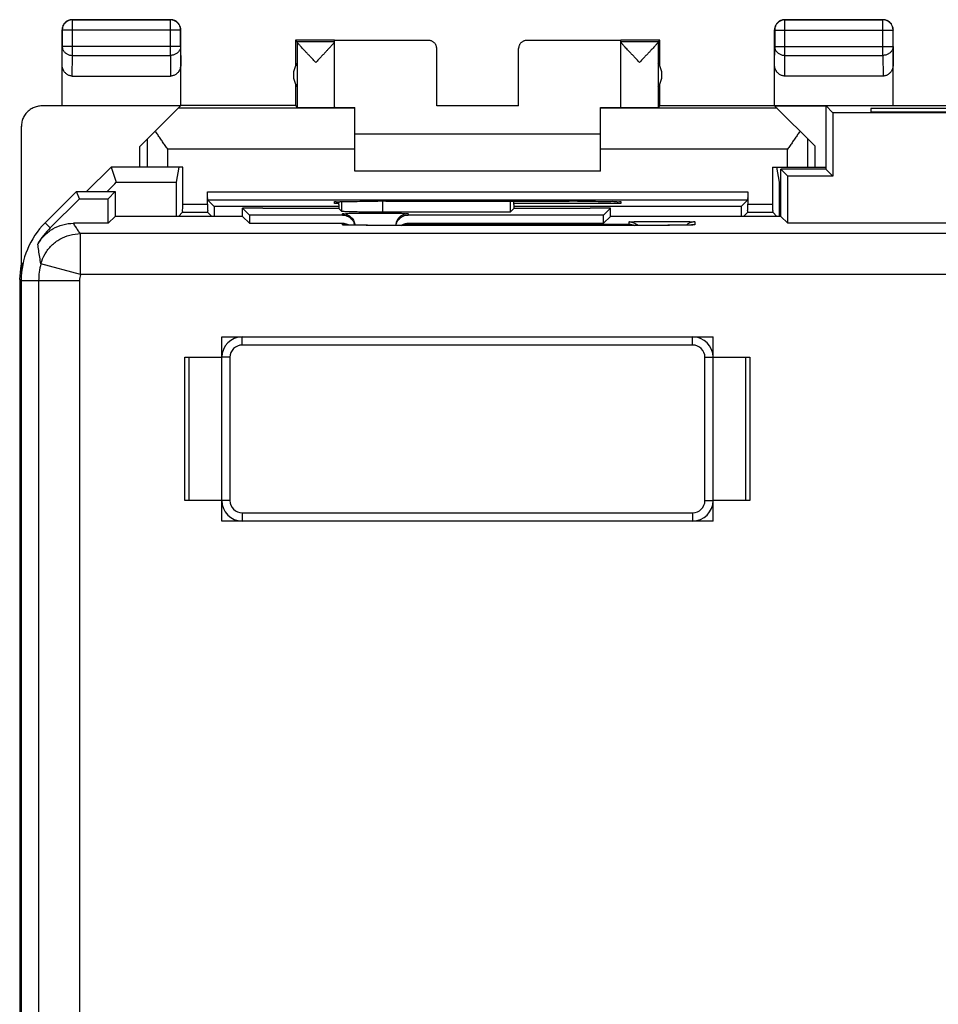
# Model space of a CAD drawing. Extents: x -16.5 to 28.4, y -19.1 to 29.9.
# Drawn here: x -16.5 to 5.9, y 5.8 to 29.9 of the extents above; entities that cross this region are included whole.
import ezdxf

# ---------------------------------------------------------------- set-up
doc = ezdxf.new("R2010")
doc.units = 0
doc.header["$LTSCALE"] = 16.335
doc.layers.get('0').update_dxf_attribs({"linetype": 'CONTINUOUS'})

msp = doc.modelspace()

# ---------------------------------------------------------------- linework, layer by layer
at = {"color": 9, "linetype": 'CONTINUOUS'}
for p, q in [((-15.217, 29.86), (-15.213, 29.856)), ((-15.213, 28.988), (-15.213, 29.856)), ((-12.817, 29.86), (-12.822, 29.856)), ((-12.822, 28.988), (-12.822, 29.856)), ((2.183, 29.86), (2.187, 29.856)), ((2.187, 28.988), (2.187, 29.856)), ((4.583, 29.86), (4.578, 29.856)), ((4.578, 28.988), (4.578, 29.856)), ((-15.467, 29.61), (-15.463, 29.606)), ((-12.572, 29.606), (-15.463, 29.606)), ((-12.567, 29.61), (-12.572, 29.606)), ((1.933, 29.61), (1.937, 29.606)), ((1.937, 29.606), (4.828, 29.606)), ((4.833, 29.61), (4.828, 29.606)), ((-15.467, 28.771), (-15.463, 29.205)), ((-12.572, 29.205), (-15.463, 29.205)), ((-12.572, 29.205), (-12.567, 28.771)), ((1.933, 28.771), (1.937, 29.205)), ((1.937, 29.205), (4.828, 29.205)), ((4.828, 29.205), (4.833, 28.771)), ((-15.218, 28.483), (-15.213, 28.988)), ((-15.213, 28.988), (-12.822, 28.988)), ((-12.822, 28.988), (-12.817, 28.483)), ((2.182, 28.483), (2.187, 28.988)), ((2.187, 28.988), (4.578, 28.988)), ((4.578, 28.988), (4.583, 28.483)), ((-13.384, 26.26), (-13.384, 26.944)), ((2.749, 26.26), (2.749, 26.944)), ((-12.884, 26.26), (-12.884, 26.696)), ((-8.317, 26.696), (-12.884, 26.696)), ((2.249, 26.696), (-2.317, 26.696)), ((2.249, 26.26), (2.249, 26.696)), ((-11.913, 25.655), (1.279, 25.655)), ((-12.521, 25.355), (-11.913, 25.355)), ((-8.632, 25.174), (-8.632, 25.419)), ((-7.632, 25.157), (-7.632, 25.422)), ((1.279, 25.355), (1.887, 25.355)), ((-8.617, 25.086), (-8.617, 25.119)), ((-7.017, 25.119), (-7.017, 25.086)), ((-15.758, 24.773), (-15.882, 24.896)), ((-8.617, 24.849), (-8.617, 24.886)), ((-7.817, 24.835), (-7.817, 24.835)), ((-7.017, 24.886), (-7.017, 24.866)), ((-7.017, 24.866), (-1.617, 24.866)), ((-1.617, 24.866), (-1.617, 24.919)), ((-0.817, 24.835), (-0.817, 24.835)), ((-0.017, 24.919), (-0.017, 24.849)), ((-15.019, 23.632), (-15.019, 24.632)), ((26.884, 24.632), (-15.019, 24.632)), ((-15.019, 23.632), (-15.984, 23.896)), ((26.885, 23.632), (-15.019, 23.632)), ((-15.04, 23.482), (-16.467, 23.482)), ((-16.039, 23.482), (-16.039, 0.715)), ((-15.04, 23.482), (-15.04, 0.801)), ((-11.067, 21.91), (-11.067, 22.11)), ((-0.067, 21.91), (-11.067, 21.91)), ((-0.067, 21.91), (-0.067, 22.11)), ((-11.367, 21.61), (-11.567, 21.61)), ((-11.367, 21.61), (-11.367, 18.11)), ((0.233, 18.11), (0.233, 21.61)), ((0.233, 21.61), (0.433, 21.61)), ((-11.367, 18.11), (-11.567, 18.11)), ((0.233, 18.11), (0.433, 18.11)), ((-11.067, 17.81), (-11.067, 17.61)), ((-11.067, 17.81), (-0.067, 17.81)), ((-0.067, 17.81), (-0.067, 17.61))]:
    msp.add_line(p, q, dxfattribs=at)
at = {"color": 7, "linetype": 'CONTINUOUS'}
for p, q in [((-15.217, 29.86), (-12.817, 29.86)), ((-12.822, 29.856), (-15.213, 29.856)), ((2.183, 29.86), (4.583, 29.86)), ((4.578, 29.856), (2.187, 29.856)), ((-15.467, 27.76), (-15.467, 29.61)), ((-15.463, 29.606), (-15.463, 29.205)), ((-12.572, 29.205), (-12.572, 29.606)), ((-12.567, 27.76), (-12.567, 29.61)), ((1.933, 27.76), (1.933, 29.61)), ((1.937, 29.606), (1.937, 29.205)), ((4.828, 29.205), (4.828, 29.606)), ((4.833, 27.76), (4.833, 29.61)), ((-9.767, 29.36), (-9.767, 28.728)), ((-9.767, 29.36), (-9.724, 29.317)), ((-8.817, 29.36), (-9.767, 29.36)), ((-8.817, 27.716), (-8.817, 29.354)), ((-6.517, 29.354), (-8.817, 29.354)), ((-1.817, 29.354), (-4.117, 29.354)), ((-0.867, 29.36), (-1.817, 29.36)), ((-1.817, 27.716), (-1.817, 29.354)), ((-0.911, 29.317), (-0.867, 29.36)), ((-0.867, 28.728), (-0.867, 29.36)), ((-8.817, 29.317), (-9.724, 29.317)), ((-9.724, 29.314), (-9.724, 27.716)), ((-6.317, 27.755), (-6.317, 29.154)), ((-4.317, 27.755), (-4.317, 29.154)), ((-0.911, 29.317), (-1.817, 29.317)), ((-0.911, 29.314), (-0.911, 27.716)), ((-15.218, 28.483), (-12.817, 28.483)), ((4.583, 28.483), (2.182, 28.483)), ((-9.767, 28.292), (-9.767, 27.76)), ((-0.867, 27.76), (-0.867, 28.292)), ((-12.573, 27.754), (-15.959, 27.754)), ((-13.567, 26.76), (-12.573, 27.754)), ((-8.317, 27.696), (-12.631, 27.696)), ((-9.767, 27.76), (-12.567, 27.76)), ((-9.767, 27.76), (-9.724, 27.716)), ((-8.317, 26.16), (-8.317, 27.714)), ((-4.317, 27.755), (-6.317, 27.755)), ((-2.317, 26.16), (-2.317, 27.714)), ((1.997, 27.696), (-2.317, 27.696)), ((-0.867, 27.76), (-0.911, 27.716)), ((-0.867, 27.76), (12.733, 27.76)), ((2.915, 26.778), (1.944, 27.749)), ((3.183, 27.749), (1.944, 27.749)), ((3.183, 27.76), (3.183, 26.21)), ((3.183, 27.76), (3.357, 27.586)), ((4.283, 27.69), (4.283, 27.612)), ((7.583, 27.69), (4.283, 27.69)), ((3.357, 27.586), (3.357, 26.036)), ((8.508, 27.586), (3.357, 27.586)), ((4.283, 27.612), (7.583, 27.612)), ((-16.468, 27.26), (-16.468, 23.86)), ((-16.459, 23.869), (-16.459, 27.254)), ((-2.317, 27.06), (-8.317, 27.06)), ((-13.567, 26.26), (-13.567, 26.76)), ((2.915, 26.778), (2.915, 26.26)), ((-14.867, 25.66), (-14.267, 26.26)), ((-14.267, 26.26), (-14.143, 25.888)), ((-12.521, 26.26), (-14.267, 26.26)), ((-12.617, 26.26), (-12.679, 25.888)), ((-12.521, 25.355), (-12.521, 26.26)), ((1.887, 26.26), (1.887, 25.355)), ((1.887, 26.26), (3.183, 26.26)), ((1.983, 26.26), (2.045, 25.888)), ((-2.317, 26.16), (-8.317, 26.16)), ((2.083, 25.055), (2.083, 26.21)), ((2.083, 26.21), (2.257, 26.036)), ((3.183, 26.21), (2.083, 26.21)), ((2.257, 24.886), (2.257, 26.036)), ((3.357, 26.036), (2.257, 26.036)), ((3.183, 26.21), (3.357, 26.036)), ((-14.143, 25.888), (-12.679, 25.888)), ((2.045, 25.888), (2.083, 25.888)), ((-15.117, 25.66), (-15.882, 24.896)), ((-15.045, 25.486), (-15.117, 25.66)), ((-15.117, 25.66), (-14.167, 25.66)), ((-14.167, 25.66), (-14.342, 25.486)), ((-14.167, 25.66), (-14.167, 25.055)), ((-11.913, 25.355), (-11.913, 25.655)), ((1.279, 25.655), (1.279, 25.355)), ((-15.758, 24.773), (-15.045, 25.486)), ((-15.045, 25.486), (-14.342, 25.486)), ((-14.342, 24.886), (-14.342, 25.486)), ((-11.912, 25.455), (-11.755, 25.298)), ((-11.912, 25.455), (1.277, 25.455)), ((-8.705, 25.298), (-11.755, 25.298)), ((-8.817, 25.369), (-8.817, 25.414)), ((-8.705, 25.369), (-8.817, 25.369)), ((-8.705, 25.343), (-8.702, 25.418)), ((-8.705, 25.343), (-8.705, 25.248)), ((-7.817, 25.422), (-7.759, 25.422)), ((-4.52, 25.421), (-4.52, 25.157)), ((-4.43, 25.343), (-4.433, 25.421)), ((-1.817, 25.369), (-4.43, 25.369)), ((-4.43, 25.343), (-4.43, 25.248)), ((1.12, 25.298), (-4.43, 25.298)), ((-2.876, 25.422), (-2.817, 25.422)), ((-1.817, 25.414), (-1.817, 25.369)), ((1.277, 25.455), (1.12, 25.298)), ((-14.173, 25.055), (-14.342, 24.886)), ((-11.062, 25.055), (-14.173, 25.055)), ((-12.523, 25.155), (-12.623, 25.055)), ((-12.523, 25.155), (-11.912, 25.155)), ((-11.912, 25.155), (-11.812, 25.055)), ((-11.062, 25.055), (-11.059, 25.252)), ((-11.062, 25.055), (-10.893, 24.886)), ((-11.059, 25.252), (-10.893, 25.086)), ((-10.567, 25.252), (-11.059, 25.252)), ((-10.893, 25.086), (-10.893, 24.886)), ((-8.617, 25.086), (-10.893, 25.086)), ((-10.567, 25.252), (-10.567, 25.248)), ((-8.705, 25.248), (-10.567, 25.248)), ((-8.705, 25.248), (-8.632, 25.174)), ((-4.52, 25.157), (-7.632, 25.157)), ((-2.242, 25.086), (-7.017, 25.086)), ((-4.43, 25.248), (-4.52, 25.157)), ((-2.567, 25.248), (-4.43, 25.248)), ((-2.567, 25.252), (-2.567, 25.248)), ((-2.076, 25.252), (-2.567, 25.252)), ((-2.076, 25.252), (-2.242, 25.086)), ((-2.242, 24.886), (-2.242, 25.086)), ((-2.073, 25.055), (-2.242, 24.886)), ((-2.073, 25.055), (-2.076, 25.252)), ((2.088, 25.055), (-2.073, 25.055)), ((1.277, 25.155), (1.177, 25.055)), ((1.277, 25.155), (1.888, 25.155)), ((1.888, 25.155), (1.988, 25.055)), ((2.088, 25.055), (2.257, 24.886)), ((-14.342, 24.886), (-15.187, 24.886)), ((-10.893, 24.886), (-8.617, 24.886)), ((-0.817, 24.835), (-7.817, 24.835)), ((-7.017, 24.886), (-2.242, 24.886)), ((9.608, 24.886), (2.257, 24.886)), ((-16.501, 23.508), (-16.467, 23.851)), ((-16.458, 23.663), (-16.468, 23.86)), ((-16.421, 23.907), (-16.45, 23.877)), ((-16.45, 23.877), (-16.45, 23.741)), ((-16.501, 23.508), (-16.501, -12.787)), ((-16.501, 23.508), (-16.467, 23.508)), ((-16.467, 23.482), (-16.467, -12.761)), ((-11.567, 17.61), (-11.567, 22.11)), ((-11.567, 22.11), (0.433, 22.11)), ((0.433, 17.61), (0.433, 22.11)), ((-12.467, 18.11), (-12.467, 21.61)), ((-12.467, 21.61), (-11.567, 21.61)), ((-12.367, 21.61), (-12.367, 18.11)), ((0.433, 21.61), (1.333, 21.61)), ((1.233, 18.11), (1.233, 21.61)), ((1.333, 21.61), (1.333, 18.11)), ((-11.567, 18.11), (-12.467, 18.11)), ((1.333, 18.11), (0.433, 18.11)), ((0.433, 17.61), (-11.567, 17.61))]:
    msp.add_line(p, q, dxfattribs=at)
for centre, radius, start, end in [((-9.317, 28.51), 0.5, 144.3638, 215.6362), ((-1.317, 28.51), 0.5, 324.3638, 35.6362), ((-14.467, 23.482), 2, 135, 180), ((-14.467, 23.482), 1.825, 135, 150.6038), ((-11.067, 21.61), 0.5, 90, 180), ((-0.067, 21.61), 0.5, 0, 90), ((-11.067, 18.11), 0.5, 180, 270), ((-0.067, 18.11), 0.5, 270, 360)]:
    msp.add_arc(centre, radius, start, end, dxfattribs=at)
at = {"color": 9, "linetype": 'CONTINUOUS'}
for centre, radius, start, end in [((-14.467, 23.482), 1.572, 164.7376, 180), ((-14.467, 23.482), 0.572, 164.7376, 180), ((-11.067, 21.61), 0.3, 90, 180), ((-0.067, 21.61), 0.3, 0, 90), ((-11.067, 18.11), 0.3, 180, 270), ((-0.067, 18.11), 0.3, 270, 360)]:
    msp.add_arc(centre, radius, start, end, dxfattribs=at)
at = {"color": 7, "linetype": 'CONTINUOUS'}
for points, knots in [([(-15.213, 29.856), (-15.225, 29.856), (-15.249, 29.854), (-15.284, 29.847), (-15.317, 29.834), (-15.349, 29.817), (-15.377, 29.796), (-15.403, 29.77), (-15.424, 29.742), (-15.441, 29.71), (-15.454, 29.677), (-15.461, 29.642), (-15.463, 29.618), (-15.463, 29.606)], [0, 0, 0, 0, 0.090798, 0.181713, 0.272629, 0.36355, 0.45447, 0.545391, 0.636313, 0.727235, 0.818157, 0.909079, 1, 1, 1, 1]), ([(-15.276, 29.853), (-15.28, 29.852), (-15.296, 29.848), (-15.322, 29.838), (-15.35, 29.823), (-15.366, 29.812), (-15.372, 29.807)], [0, 0, 0, 0, 0.111119, 0.444449, 0.77778, 1, 1, 1, 1]), ([(-15.217, 29.86), (-15.229, 29.86), (-15.249, 29.859), (-15.269, 29.855), (-15.276, 29.853)], [0, 0, 0, 0, 0.600009, 1, 1, 1, 1]), ([(-12.572, 29.606), (-12.572, 29.618), (-12.574, 29.642), (-12.581, 29.677), (-12.594, 29.71), (-12.611, 29.742), (-12.632, 29.77), (-12.658, 29.796), (-12.686, 29.817), (-12.718, 29.834), (-12.751, 29.847), (-12.786, 29.854), (-12.81, 29.856), (-12.822, 29.856)], [0, 0, 0, 0, 0.090908, 0.181817, 0.272726, 0.363636, 0.454545, 0.545455, 0.636364, 0.727274, 0.818183, 0.909092, 1, 1, 1, 1]), ([(-12.663, 29.807), (-12.669, 29.812), (-12.685, 29.823), (-12.713, 29.838), (-12.747, 29.851), (-12.782, 29.859), (-12.806, 29.86), (-12.817, 29.86)], [0, 0, 0, 0, 0.142857, 0.357143, 0.571429, 0.785714, 1, 1, 1, 1]), ([(2.187, 29.856), (2.175, 29.856), (2.151, 29.854), (2.116, 29.847), (2.083, 29.834), (2.051, 29.817), (2.023, 29.796), (1.997, 29.77), (1.976, 29.742), (1.959, 29.71), (1.946, 29.677), (1.939, 29.642), (1.937, 29.618), (1.937, 29.606)], [0, 0, 0, 0, 0.090908, 0.181817, 0.272726, 0.363636, 0.454545, 0.545455, 0.636364, 0.727274, 0.818183, 0.909092, 1, 1, 1, 1]), ([(2.124, 29.853), (2.12, 29.852), (2.104, 29.848), (2.078, 29.838), (2.05, 29.823), (2.034, 29.812), (2.028, 29.807)], [0, 0, 0, 0, 0.111119, 0.444449, 0.77778, 1, 1, 1, 1]), ([(2.183, 29.86), (2.171, 29.86), (2.151, 29.859), (2.131, 29.855), (2.124, 29.853)], [0, 0, 0, 0, 0.600009, 1, 1, 1, 1]), ([(4.828, 29.606), (4.828, 29.618), (4.826, 29.642), (4.819, 29.677), (4.806, 29.71), (4.789, 29.742), (4.768, 29.77), (4.742, 29.796), (4.714, 29.817), (4.682, 29.834), (4.649, 29.847), (4.614, 29.854), (4.59, 29.856), (4.578, 29.856)], [0, 0, 0, 0, 0.090921, 0.181843, 0.272765, 0.363687, 0.454609, 0.54553, 0.63645, 0.727371, 0.818287, 0.909202, 1, 1, 1, 1]), ([(4.737, 29.807), (4.731, 29.812), (4.715, 29.823), (4.687, 29.838), (4.653, 29.851), (4.618, 29.859), (4.594, 29.86), (4.583, 29.86)], [0, 0, 0, 0, 0.142857, 0.357143, 0.571429, 0.785714, 1, 1, 1, 1]), ([(-15.414, 29.765), (-15.419, 29.759), (-15.43, 29.742), (-15.446, 29.715), (-15.458, 29.681), (-15.466, 29.646), (-15.467, 29.622), (-15.467, 29.61)], [0, 0, 0, 0, 0.142857, 0.357143, 0.571429, 0.785714, 1, 1, 1, 1]), ([(-15.372, 29.807), (-15.375, 29.804), (-15.387, 29.794), (-15.401, 29.78), (-15.412, 29.768), (-15.414, 29.765)], [0, 0, 0, 0, 0.2, 0.8, 1, 1, 1, 1]), ([(-12.621, 29.765), (-12.623, 29.768), (-12.633, 29.78), (-12.648, 29.794), (-12.66, 29.804), (-12.663, 29.807)], [0, 0, 0, 0, 0.2, 0.8, 1, 1, 1, 1]), ([(-12.574, 29.669), (-12.575, 29.673), (-12.58, 29.688), (-12.589, 29.715), (-12.605, 29.742), (-12.616, 29.759), (-12.621, 29.765)], [0, 0, 0, 0, 0.111119, 0.444449, 0.77778, 1, 1, 1, 1]), ([(-12.567, 29.61), (-12.567, 29.622), (-12.569, 29.642), (-12.573, 29.662), (-12.574, 29.669)], [0, 0, 0, 0, 0.600009, 1, 1, 1, 1]), ([(1.986, 29.765), (1.981, 29.759), (1.97, 29.742), (1.954, 29.715), (1.942, 29.681), (1.934, 29.646), (1.933, 29.622), (1.933, 29.61)], [0, 0, 0, 0, 0.142857, 0.357143, 0.571429, 0.785714, 1, 1, 1, 1]), ([(2.028, 29.807), (2.025, 29.804), (2.013, 29.794), (1.999, 29.78), (1.988, 29.768), (1.986, 29.765)], [0, 0, 0, 0, 0.2, 0.8, 1, 1, 1, 1]), ([(4.779, 29.765), (4.777, 29.768), (4.767, 29.78), (4.752, 29.794), (4.74, 29.804), (4.737, 29.807)], [0, 0, 0, 0, 0.2, 0.8, 1, 1, 1, 1]), ([(4.826, 29.669), (4.825, 29.673), (4.82, 29.688), (4.811, 29.715), (4.795, 29.742), (4.784, 29.759), (4.779, 29.765)], [0, 0, 0, 0, 0.111119, 0.444449, 0.77778, 1, 1, 1, 1]), ([(4.833, 29.61), (4.833, 29.622), (4.831, 29.642), (4.827, 29.662), (4.826, 29.669)], [0, 0, 0, 0, 0.600009, 1, 1, 1, 1]), ([(-6.317, 29.154), (-6.317, 29.164), (-6.319, 29.183), (-6.325, 29.211), (-6.335, 29.238), (-6.349, 29.263), (-6.366, 29.286), (-6.386, 29.306), (-6.409, 29.323), (-6.434, 29.337), (-6.461, 29.347), (-6.489, 29.353), (-6.508, 29.354), (-6.517, 29.354)], [0, 0, 0, 0, 0.090892, 0.181876, 0.272678, 0.363718, 0.454475, 0.545536, 0.636293, 0.727331, 0.818131, 0.909112, 1, 1, 1, 1]), ([(-4.117, 29.354), (-4.127, 29.354), (-4.146, 29.353), (-4.174, 29.347), (-4.201, 29.337), (-4.226, 29.323), (-4.249, 29.306), (-4.269, 29.286), (-4.286, 29.263), (-4.3, 29.238), (-4.31, 29.211), (-4.316, 29.183), (-4.317, 29.164), (-4.317, 29.154)], [0, 0, 0, 0, 0.090888, 0.181869, 0.272669, 0.363707, 0.454464, 0.545525, 0.636282, 0.727322, 0.818124, 0.909108, 1, 1, 1, 1]), ([(-9.27, 28.817), (-9.292, 28.839), (-9.334, 28.883), (-9.396, 28.949), (-9.455, 29.011), (-9.509, 29.068), (-9.557, 29.119), (-9.598, 29.164), (-9.633, 29.202), (-9.661, 29.233), (-9.684, 29.259), (-9.701, 29.279), (-9.713, 29.295), (-9.72, 29.306), (-9.723, 29.312), (-9.724, 29.314)], [0, 0, 0, 0, 0.137692, 0.273204, 0.401955, 0.519537, 0.623399, 0.713044, 0.789038, 0.851856, 0.902278, 0.941292, 0.970117, 0.989479, 1, 1, 1, 1]), ([(-8.862, 29.254), (-8.867, 29.248), (-8.881, 29.232), (-8.907, 29.203), (-8.942, 29.165), (-8.983, 29.12), (-9.031, 29.069), (-9.085, 29.012), (-9.144, 28.949), (-9.207, 28.884), (-9.249, 28.839), (-9.27, 28.817)], [0, 0, 0, 0, 0.039115, 0.109616, 0.195065, 0.296026, 0.413153, 0.545827, 0.691115, 0.844196, 1, 1, 1, 1]), ([(-8.817, 29.314), (-8.817, 29.312), (-8.821, 29.306), (-8.828, 29.295), (-8.84, 29.28), (-8.852, 29.266), (-8.859, 29.257), (-8.862, 29.254)], [0, 0, 0, 0, 0.090539, 0.260509, 0.515623, 0.862083, 1, 1, 1, 1]), ([(-1.364, 28.817), (-1.386, 28.839), (-1.428, 28.884), (-1.491, 28.949), (-1.55, 29.012), (-1.604, 29.069), (-1.652, 29.12), (-1.693, 29.165), (-1.728, 29.203), (-1.756, 29.234), (-1.778, 29.26), (-1.795, 29.28), (-1.807, 29.295), (-1.814, 29.306), (-1.817, 29.312), (-1.817, 29.314)], [0, 0, 0, 0, 0.138345, 0.274339, 0.403431, 0.521285, 0.62531, 0.714983, 0.790887, 0.853515, 0.903679, 0.942397, 0.970901, 0.989887, 1, 1, 1, 1]), ([(-1.364, 28.817), (-1.386, 28.839), (-1.428, 28.884), (-1.491, 28.949), (-1.55, 29.012), (-1.604, 29.069), (-1.652, 29.12), (-1.693, 29.165), (-1.728, 29.203), (-1.756, 29.234), (-1.778, 29.26), (-1.795, 29.28), (-1.807, 29.295), (-1.814, 29.306), (-1.817, 29.312), (-1.817, 29.314)], [0, 0, 0, 0, 0.138345, 0.274339, 0.403431, 0.521285, 0.62531, 0.714983, 0.790887, 0.853515, 0.903679, 0.942397, 0.970901, 0.989887, 1, 1, 1, 1]), ([(-0.911, 29.314), (-0.912, 29.312), (-0.915, 29.306), (-0.922, 29.295), (-0.934, 29.279), (-0.951, 29.259), (-0.974, 29.233), (-1.002, 29.202), (-1.037, 29.164), (-1.078, 29.119), (-1.126, 29.068), (-1.18, 29.011), (-1.239, 28.949), (-1.301, 28.884), (-1.343, 28.839), (-1.364, 28.817)], [0, 0, 0, 0, 0.010527, 0.029899, 0.058733, 0.09775, 0.148166, 0.210976, 0.286964, 0.376613, 0.480486, 0.598062, 0.726771, 0.862261, 1, 1, 1, 1]), ([(-15.218, 28.483), (-15.229, 28.483), (-15.251, 28.485), (-15.284, 28.492), (-15.315, 28.505), (-15.346, 28.522), (-15.374, 28.545), (-15.401, 28.573), (-15.424, 28.606), (-15.442, 28.643), (-15.457, 28.683), (-15.465, 28.726), (-15.467, 28.756), (-15.467, 28.771)], [0, 0, 0, 0, 0.077665, 0.156349, 0.236597, 0.319573, 0.405718, 0.495812, 0.589942, 0.688072, 0.789833, 0.894091, 1, 1, 1, 1]), ([(-12.567, 28.771), (-12.567, 28.756), (-12.569, 28.726), (-12.578, 28.683), (-12.592, 28.643), (-12.611, 28.606), (-12.634, 28.573), (-12.66, 28.545), (-12.689, 28.522), (-12.719, 28.505), (-12.751, 28.492), (-12.784, 28.485), (-12.806, 28.483), (-12.817, 28.483)], [0, 0, 0, 0, 0.105909, 0.210167, 0.311928, 0.410058, 0.504188, 0.594282, 0.680427, 0.763403, 0.843651, 0.922335, 1, 1, 1, 1]), ([(2.182, 28.483), (2.171, 28.483), (2.149, 28.485), (2.116, 28.492), (2.085, 28.505), (2.054, 28.522), (2.026, 28.545), (1.999, 28.573), (1.976, 28.606), (1.958, 28.643), (1.943, 28.683), (1.935, 28.726), (1.933, 28.756), (1.933, 28.771)], [0, 0, 0, 0, 0.077665, 0.156349, 0.236597, 0.319573, 0.405718, 0.495812, 0.589942, 0.688072, 0.789833, 0.894091, 1, 1, 1, 1]), ([(4.833, 28.771), (4.833, 28.756), (4.831, 28.726), (4.822, 28.683), (4.808, 28.643), (4.789, 28.606), (4.766, 28.573), (4.74, 28.545), (4.711, 28.522), (4.681, 28.505), (4.649, 28.492), (4.616, 28.485), (4.594, 28.483), (4.583, 28.483)], [0, 0, 0, 0, 0.105909, 0.210167, 0.311928, 0.410058, 0.504188, 0.594282, 0.680427, 0.763403, 0.843651, 0.922335, 1, 1, 1, 1]), ([(-15.959, 27.754), (-15.978, 27.754), (-16.015, 27.752), (-16.071, 27.743), (-16.125, 27.727), (-16.176, 27.706), (-16.226, 27.679), (-16.272, 27.646), (-16.313, 27.609), (-16.351, 27.567), (-16.383, 27.521), (-16.411, 27.472), (-16.432, 27.42), (-16.448, 27.366), (-16.457, 27.311), (-16.459, 27.273), (-16.459, 27.254)], [0, 0, 0, 0, 0.071197, 0.142786, 0.214249, 0.285422, 0.357012, 0.428701, 0.50002, 0.571335, 0.643018, 0.714611, 0.785787, 0.857233, 0.928809, 1, 1, 1, 1]), ([(-9.724, 27.716), (-9.723, 27.715), (-9.717, 27.717), (-9.707, 27.715), (-9.689, 27.716), (-9.664, 27.715), (-9.634, 27.715), (-9.598, 27.715), (-9.556, 27.714), (-9.51, 27.714), (-9.461, 27.714), (-9.408, 27.714), (-9.353, 27.714), (-9.297, 27.714), (-9.241, 27.714), (-9.185, 27.714), (-9.13, 27.714), (-9.078, 27.714), (-9.028, 27.714), (-8.983, 27.714), (-8.942, 27.715), (-8.906, 27.715), (-8.875, 27.715), (-8.852, 27.716), (-8.833, 27.715), (-8.825, 27.717), (-8.817, 27.715), (-8.817, 27.716)], [0, 0, 0, 0, 0.004307, 0.016392, 0.036073, 0.063042, 0.096876, 0.137044, 0.182914, 0.233766, 0.288801, 0.347154, 0.407908, 0.47011, 0.532781, 0.594936, 0.655601, 0.71382, 0.76868, 0.819318, 0.864939, 0.904827, 0.938353, 0.964993, 0.984328, 0.996055, 1, 1, 1, 1]), ([(-8.817, 27.719), (-8.817, 27.717), (-8.808, 27.72), (-8.798, 27.717), (-8.773, 27.718), (-8.743, 27.717), (-8.704, 27.716), (-8.656, 27.716), (-8.601, 27.715), (-8.539, 27.715), (-8.495, 27.715), (-8.472, 27.715)], [0, 0, 0, 0, 0.013213, 0.052497, 0.117478, 0.207719, 0.322169, 0.460121, 0.619923, 0.800578, 1, 1, 1, 1]), ([(-8.472, 27.715), (-8.447, 27.714), (-8.396, 27.714), (-8.344, 27.714), (-8.317, 27.714)], [0, 0, 0, 0, 0.483152, 1, 1, 1, 1]), ([(-2.264, 27.714), (-2.255, 27.714), (-2.221, 27.714), (-2.188, 27.714), (-2.163, 27.715)], [0, 0, 0, 0, 0.258618, 1, 1, 1, 1]), ([(-2.163, 27.715), (-2.14, 27.715), (-2.096, 27.715), (-2.034, 27.715), (-1.979, 27.716), (-1.931, 27.716), (-1.892, 27.717), (-1.861, 27.718), (-1.837, 27.717), (-1.827, 27.72), (-1.817, 27.717), (-1.817, 27.719)], [0, 0, 0, 0, 0.199422, 0.380077, 0.539879, 0.677831, 0.792281, 0.882522, 0.947503, 0.986787, 1, 1, 1, 1]), ([(-1.817, 27.716), (-1.817, 27.715), (-1.81, 27.717), (-1.802, 27.715), (-1.783, 27.716), (-1.76, 27.715), (-1.729, 27.715), (-1.693, 27.715), (-1.652, 27.714), (-1.607, 27.714), (-1.557, 27.714), (-1.505, 27.714), (-1.45, 27.714), (-1.394, 27.714), (-1.337, 27.714), (-1.281, 27.714), (-1.227, 27.714), (-1.174, 27.714), (-1.124, 27.714), (-1.079, 27.714), (-1.037, 27.715), (-1.001, 27.715), (-0.97, 27.715), (-0.946, 27.716), (-0.928, 27.715), (-0.918, 27.717), (-0.912, 27.715), (-0.911, 27.716)], [0, 0, 0, 0, 0.003945, 0.015672, 0.035007, 0.061647, 0.095173, 0.135061, 0.180682, 0.23132, 0.28618, 0.344399, 0.405064, 0.467219, 0.52989, 0.592092, 0.652846, 0.711199, 0.766234, 0.817086, 0.862956, 0.903124, 0.936958, 0.963927, 0.983608, 0.995693, 1, 1, 1, 1]), ([(-12.884, 26.696), (-12.905, 26.726), (-12.948, 26.786), (-13.01, 26.875), (-13.072, 26.964), (-13.131, 27.052), (-13.17, 27.11), (-13.189, 27.139)], [0, 0, 0, 0, 0.20473, 0.408391, 0.609737, 0.807437, 1, 1, 1, 1]), ([(2.554, 27.139), (2.535, 27.11), (2.497, 27.052), (2.437, 26.964), (2.375, 26.875), (2.313, 26.786), (2.27, 26.726), (2.249, 26.696)], [0, 0, 0, 0, 0.192563, 0.390263, 0.591609, 0.79527, 1, 1, 1, 1]), ([(-12.679, 25.888), (-12.68, 25.789), (-12.68, 25.591), (-12.68, 25.314), (-12.68, 25.135), (-12.68, 25.055)], [0, 0, 0, 0, 0.35636, 0.712892, 1, 1, 1, 1]), ([(2.045, 25.888), (2.045, 25.789), (2.045, 25.591), (2.045, 25.313), (2.045, 25.135), (2.046, 25.055)], [0, 0, 0, 0, 0.356339, 0.712849, 1, 1, 1, 1]), ([(-11.912, 25.455), (-11.915, 25.458), (-11.908, 25.482), (-11.915, 25.52), (-11.912, 25.583), (-11.913, 25.629), (-11.913, 25.655)], [0, 0, 0, 0, 0.078429, 0.297312, 0.621903, 1, 1, 1, 1]), ([(1.279, 25.655), (1.279, 25.629), (1.278, 25.583), (1.281, 25.52), (1.273, 25.482), (1.281, 25.458), (1.277, 25.455)], [0, 0, 0, 0, 0.378097, 0.702688, 0.921571, 1, 1, 1, 1]), ([(-12.523, 25.155), (-12.519, 25.158), (-12.527, 25.182), (-12.519, 25.22), (-12.522, 25.283), (-12.521, 25.329), (-12.521, 25.355)], [0, 0, 0, 0, 0.078429, 0.297312, 0.621903, 1, 1, 1, 1]), ([(-11.913, 25.355), (-11.913, 25.329), (-11.912, 25.283), (-11.915, 25.22), (-11.908, 25.182), (-11.915, 25.158), (-11.912, 25.155)], [0, 0, 0, 0, 0.378097, 0.702688, 0.921571, 1, 1, 1, 1]), ([(-11.755, 25.298), (-11.755, 25.264), (-11.755, 25.197), (-11.754, 25.117), (-11.754, 25.069), (-11.754, 25.055)], [0, 0, 0, 0, 0.412959, 0.825982, 1, 1, 1, 1]), ([(-8.817, 25.414), (-8.817, 25.425), (-8.788, 25.416), (-8.765, 25.412), (-8.758, 25.412)], [0, 0, 0, 0, 0.626313, 1, 1, 1, 1]), ([(-8.817, 25.414), (-8.817, 25.425), (-8.788, 25.416), (-8.765, 25.412), (-8.758, 25.412)], [0, 0, 0, 0, 0.626313, 1, 1, 1, 1]), ([(-8.758, 25.412), (-8.727, 25.409), (-8.666, 25.426), (-8.504, 25.416), (-8.308, 25.422), (-8.07, 25.422), (-7.904, 25.422), (-7.817, 25.422)], [0, 0, 0, 0, 0.084128, 0.252205, 0.471235, 0.726293, 1, 1, 1, 1]), ([(-2.876, 25.422), (-3.418, 25.421), (-4.504, 25.42), (-6.131, 25.42), (-7.217, 25.421), (-7.759, 25.422)], [0, 0, 0, 0, 0.332713, 0.667287, 1, 1, 1, 1]), ([(-2.817, 25.422), (-2.731, 25.422), (-2.565, 25.422), (-2.327, 25.422), (-2.13, 25.416), (-1.961, 25.427), (-1.889, 25.403), (-1.817, 25.425), (-1.817, 25.414)], [0, 0, 0, 0, 0.258784, 0.499936, 0.707025, 0.865939, 0.965853, 1, 1, 1, 1]), ([(1.12, 25.298), (1.12, 25.264), (1.12, 25.197), (1.12, 25.117), (1.12, 25.069), (1.12, 25.055)], [0, 0, 0, 0, 0.412959, 0.825982, 1, 1, 1, 1]), ([(1.277, 25.155), (1.281, 25.158), (1.273, 25.182), (1.281, 25.22), (1.278, 25.283), (1.279, 25.329), (1.279, 25.355)], [0, 0, 0, 0, 0.078429, 0.297312, 0.621903, 1, 1, 1, 1]), ([(1.887, 25.355), (1.887, 25.329), (1.888, 25.283), (1.885, 25.22), (1.892, 25.182), (1.885, 25.158), (1.888, 25.155)], [0, 0, 0, 0, 0.378097, 0.702688, 0.921571, 1, 1, 1, 1]), ([(-8.457, 25.165), (-8.489, 25.165), (-8.541, 25.165), (-8.595, 25.174), (-8.626, 25.169), (-8.632, 25.174)], [0, 0, 0, 0, 0.534545, 0.871856, 1, 1, 1, 1]), ([(-8.617, 25.119), (-8.578, 25.119), (-8.5, 25.103), (-8.4, 25.036), (-8.337, 24.942), (-8.32, 24.871), (-8.318, 24.838)], [0, 0, 0, 0, 0.260818, 0.521609, 0.78237, 1, 1, 1, 1]), ([(-8.617, 25.086), (-8.578, 25.086), (-8.499, 25.07), (-8.4, 25.003), (-8.343, 24.918), (-8.326, 24.859), (-8.322, 24.838)], [0, 0, 0, 0, 0.282108, 0.564222, 0.846351, 1, 1, 1, 1]), ([(-7.632, 25.157), (-7.696, 25.157), (-7.822, 25.158), (-8.006, 25.158), (-8.175, 25.16), (-8.324, 25.162), (-8.415, 25.165), (-8.457, 25.165)], [0, 0, 0, 0, 0.233774, 0.458763, 0.666508, 0.849207, 1, 1, 1, 1]), ([(-7.307, 24.864), (-7.304, 24.876), (-7.287, 24.926), (-7.235, 25.003), (-7.136, 25.07), (-7.057, 25.086), (-7.017, 25.086)], [0, 0, 0, 0, 0.09746, 0.39832, 0.699163, 1, 1, 1, 1]), ([(-7.167, 25.079), (-7.19, 25.066), (-7.242, 25.025), (-7.28, 24.97), (-7.295, 24.934)], [0, 0, 0, 0, 0.400103, 1, 1, 1, 1]), ([(-7.017, 25.119), (-7.056, 25.119), (-7.109, 25.108), (-7.156, 25.085), (-7.167, 25.079)], [0, 0, 0, 0, 0.750147, 1, 1, 1, 1]), ([(-16.058, 24.378), (-16.015, 24.454), (-15.907, 24.596), (-15.697, 24.76), (-15.452, 24.862), (-15.275, 24.886), (-15.187, 24.886)], [0, 0, 0, 0, 0.250095, 0.499949, 0.749805, 1, 1, 1, 1]), ([(-8.617, 24.886), (-8.598, 24.886), (-8.559, 24.882), (-8.505, 24.866), (-8.473, 24.849), (-8.46, 24.841)], [0, 0, 0, 0, 0.354771, 0.709542, 1, 1, 1, 1]), ([(-8.572, 24.845), (-8.573, 24.845), (-8.574, 24.845), (-8.574, 24.845), (-8.574, 24.845)], [0, 0, 0, 0, 0.908398, 1, 1, 1, 1]), ([(-8.456, 24.841), (-8.468, 24.841), (-8.49, 24.842), (-8.519, 24.842), (-8.545, 24.844), (-8.558, 24.844), (-8.57, 24.845), (-8.572, 24.845)], [0, 0, 0, 0, 0.312099, 0.575659, 0.787524, 0.942869, 1, 1, 1, 1]), ([(-8.451, 24.841), (-8.459, 24.841), (-8.477, 24.841), (-8.505, 24.842), (-8.531, 24.843), (-8.554, 24.844), (-8.562, 24.844), (-8.571, 24.845), (-8.572, 24.845)], [0, 0, 0, 0, 0.200896, 0.466185, 0.687374, 0.860177, 0.980183, 1, 1, 1, 1]), ([(-7.838, 24.835), (-7.862, 24.835), (-7.913, 24.835), (-7.987, 24.835), (-8.061, 24.836), (-8.131, 24.836), (-8.197, 24.837), (-8.259, 24.837), (-8.315, 24.838), (-8.367, 24.839), (-8.413, 24.84), (-8.442, 24.84), (-8.456, 24.841)], [0, 0, 0, 0, 0.118575, 0.243619, 0.363378, 0.477021, 0.583843, 0.68329, 0.774903, 0.858409, 0.933479, 1, 1, 1, 1]), ([(-7.838, 24.835), (-7.857, 24.835), (-7.902, 24.835), (-7.971, 24.835), (-8.043, 24.836), (-8.112, 24.836), (-8.177, 24.837), (-8.238, 24.837), (-8.295, 24.838), (-8.347, 24.839), (-8.394, 24.839), (-8.428, 24.84), (-8.446, 24.84), (-8.451, 24.841)], [0, 0, 0, 0, 0.09508, 0.21829, 0.336708, 0.449528, 0.556077, 0.655786, 0.748213, 0.833036, 0.909983, 0.97884, 1, 1, 1, 1]), ([(-7.817, 24.835), (-7.818, 24.835), (-7.825, 24.835), (-7.831, 24.835), (-7.838, 24.835)], [0, 0, 0, 0, 0.042999, 1, 1, 1, 1]), ([(-7.184, 24.835), (-7.168, 24.846), (-7.133, 24.865), (-7.076, 24.882), (-7.037, 24.886), (-7.017, 24.886)], [0, 0, 0, 0, 0.333931, 0.666966, 1, 1, 1, 1]), ([(-7.017, 24.866), (-7.039, 24.866), (-7.084, 24.86), (-7.126, 24.845), (-7.146, 24.835)], [0, 0, 0, 0, 0.493922, 1, 1, 1, 1]), ([(-1.617, 24.919), (-1.578, 24.919), (-1.502, 24.904), (-1.437, 24.861), (-1.41, 24.835)], [0, 0, 0, 0, 0.513619, 1, 1, 1, 1]), ([(-1.617, 24.866), (-1.596, 24.866), (-1.551, 24.86), (-1.509, 24.845), (-1.489, 24.835)], [0, 0, 0, 0, 0.488363, 1, 1, 1, 1]), ([(-0.192, 24.84), (-0.197, 24.84), (-0.217, 24.84), (-0.254, 24.839), (-0.305, 24.838), (-0.362, 24.838), (-0.425, 24.837), (-0.492, 24.836), (-0.564, 24.836), (-0.639, 24.835), (-0.718, 24.835), (-0.777, 24.835), (-0.811, 24.835), (-0.817, 24.835)], [0, 0, 0, 0, 0.022329, 0.095606, 0.178083, 0.26953, 0.369443, 0.477269, 0.592167, 0.713186, 0.839198, 0.968925, 1, 1, 1, 1]), ([(-0.192, 24.84), (-0.198, 24.84), (-0.219, 24.84), (-0.257, 24.839), (-0.308, 24.838), (-0.364, 24.838), (-0.425, 24.837), (-0.491, 24.836), (-0.561, 24.836), (-0.635, 24.835), (-0.712, 24.835), (-0.766, 24.835), (-0.794, 24.835), (-0.795, 24.835)], [0, 0, 0, 0, 0.029418, 0.104924, 0.189394, 0.282633, 0.384207, 0.493664, 0.610293, 0.733296, 0.8617, 0.994381, 1, 1, 1, 1]), ([(-0.061, 24.845), (-0.061, 24.845), (-0.062, 24.845), (-0.073, 24.844), (-0.086, 24.844), (-0.109, 24.843), (-0.137, 24.842), (-0.158, 24.841), (-0.17, 24.841)], [0, 0, 0, 0, 0.015927, 0.079777, 0.225318, 0.430185, 0.688722, 1, 1, 1, 1]), ([(-0.089, 24.844), (-0.094, 24.843), (-0.109, 24.843), (-0.134, 24.842), (-0.156, 24.841), (-0.169, 24.841), (-0.17, 24.841)], [0, 0, 0, 0, 0.186231, 0.532234, 0.953824, 1, 1, 1, 1]), ([(-0.017, 24.919), (-0.056, 24.919), (-0.109, 24.908), (-0.156, 24.885), (-0.167, 24.879)], [0, 0, 0, 0, 0.750147, 1, 1, 1, 1]), ([(-0.061, 24.845), (-0.061, 24.845), (-0.062, 24.845), (-0.072, 24.844), (-0.08, 24.844), (-0.087, 24.844), (-0.089, 24.844)], [0, 0, 0, 0, 0.056537, 0.259907, 0.771835, 1, 1, 1, 1])]:
    msp.add_open_spline(points, degree=3, knots=knots, dxfattribs=at)
at = {"color": 9, "linetype": 'CONTINUOUS'}
for points, knots in [([(-15.463, 29.205), (-15.463, 29.194), (-15.461, 29.174), (-15.454, 29.143), (-15.441, 29.114), (-15.424, 29.087), (-15.402, 29.062), (-15.377, 29.04), (-15.348, 29.022), (-15.317, 29.007), (-15.283, 28.996), (-15.249, 28.99), (-15.225, 28.988), (-15.213, 28.988)], [0, 0, 0, 0, 0.084292, 0.169186, 0.255179, 0.342661, 0.431888, 0.522963, 0.615839, 0.71033, 0.806131, 0.902847, 1, 1, 1, 1]), ([(-12.572, 29.205), (-12.572, 29.194), (-12.574, 29.174), (-12.581, 29.143), (-12.594, 29.114), (-12.611, 29.087), (-12.633, 29.062), (-12.658, 29.04), (-12.687, 29.022), (-12.718, 29.007), (-12.751, 28.996), (-12.786, 28.99), (-12.81, 28.988), (-12.822, 28.988)], [0, 0, 0, 0, 0.084235, 0.169128, 0.25512, 0.342606, 0.431836, 0.522916, 0.615796, 0.710292, 0.806099, 0.90282, 1, 1, 1, 1]), ([(1.937, 29.205), (1.937, 29.194), (1.939, 29.174), (1.946, 29.143), (1.959, 29.114), (1.976, 29.087), (1.998, 29.062), (2.023, 29.04), (2.052, 29.022), (2.083, 29.007), (2.117, 28.996), (2.151, 28.99), (2.175, 28.988), (2.187, 28.988)], [0, 0, 0, 0, 0.084235, 0.169128, 0.25512, 0.342606, 0.431836, 0.522916, 0.615796, 0.710292, 0.806099, 0.90282, 1, 1, 1, 1]), ([(4.828, 29.205), (4.828, 29.194), (4.826, 29.174), (4.819, 29.143), (4.806, 29.114), (4.789, 29.087), (4.767, 29.062), (4.742, 29.04), (4.713, 29.022), (4.682, 29.007), (4.649, 28.996), (4.614, 28.99), (4.59, 28.988), (4.578, 28.988)], [0, 0, 0, 0, 0.084292, 0.169186, 0.255179, 0.342661, 0.431888, 0.522963, 0.615839, 0.71033, 0.806131, 0.902847, 1, 1, 1, 1]), ([(-8.617, 25.119), (-8.618, 25.13), (-8.548, 25.113), (-8.48, 25.134), (-8.322, 25.127), (-8.141, 25.133), (-7.928, 25.133), (-7.708, 25.133), (-7.494, 25.133), (-7.313, 25.127), (-7.155, 25.134), (-7.086, 25.113), (-7.017, 25.13), (-7.017, 25.119)], [0, 0, 0, 0, 0.020764, 0.080548, 0.173785, 0.292984, 0.428976, 0.570875, 0.707, 0.826293, 0.919444, 0.979161, 1, 1, 1, 1]), ([(-8.617, 25.119), (-8.618, 25.13), (-8.548, 25.113), (-8.48, 25.134), (-8.322, 25.127), (-8.141, 25.133), (-7.928, 25.133), (-7.708, 25.133), (-7.494, 25.133), (-7.313, 25.127), (-7.155, 25.134), (-7.086, 25.113), (-7.017, 25.13), (-7.017, 25.119)], [0, 0, 0, 0, 0.020764, 0.080548, 0.173785, 0.292984, 0.428976, 0.570875, 0.707, 0.826293, 0.919444, 0.979161, 1, 1, 1, 1]), ([(-15.019, 24.632), (-15.039, 24.658), (-15.078, 24.711), (-15.133, 24.796), (-15.17, 24.855), (-15.187, 24.886)], [0, 0, 0, 0, 0.315392, 0.650584, 1, 1, 1, 1]), ([(-8.433, 24.84), (-8.442, 24.84), (-8.475, 24.841), (-8.524, 24.843), (-8.578, 24.843), (-8.599, 24.848), (-8.617, 24.846), (-8.617, 24.849)], [0, 0, 0, 0, 0.154291, 0.540974, 0.807696, 0.955232, 1, 1, 1, 1]), ([(-7.838, 24.835), (-7.865, 24.835), (-7.929, 24.835), (-8.032, 24.835), (-8.147, 24.836), (-8.26, 24.837), (-8.355, 24.839), (-8.412, 24.84), (-8.433, 24.84)], [0, 0, 0, 0, 0.135691, 0.324244, 0.521374, 0.715431, 0.894463, 1, 1, 1, 1]), ([(-1.617, 24.919), (-1.618, 24.93), (-1.548, 24.913), (-1.48, 24.934), (-1.322, 24.927), (-1.141, 24.933), (-0.927, 24.933), (-0.707, 24.933), (-0.494, 24.933), (-0.313, 24.927), (-0.155, 24.934), (-0.087, 24.913), (-0.017, 24.93), (-0.017, 24.919)], [0, 0, 0, 0, 0.020839, 0.080556, 0.173707, 0.293, 0.429125, 0.571024, 0.707016, 0.826215, 0.919452, 0.979236, 1, 1, 1, 1]), ([(-1.617, 24.919), (-1.618, 24.93), (-1.548, 24.913), (-1.48, 24.934), (-1.322, 24.927), (-1.141, 24.933), (-0.927, 24.933), (-0.707, 24.933), (-0.494, 24.933), (-0.313, 24.927), (-0.155, 24.934), (-0.087, 24.913), (-0.017, 24.93), (-0.017, 24.919)], [0, 0, 0, 0, 0.020839, 0.080556, 0.173707, 0.293, 0.429125, 0.571024, 0.707016, 0.826215, 0.919452, 0.979236, 1, 1, 1, 1]), ([(-0.21, 24.84), (-0.22, 24.84), (-0.265, 24.839), (-0.349, 24.838), (-0.463, 24.836), (-0.583, 24.836), (-0.695, 24.835), (-0.765, 24.835), (-0.795, 24.835)], [0, 0, 0, 0, 0.052342, 0.229843, 0.429319, 0.639077, 0.846112, 1, 1, 1, 1]), ([(-0.017, 24.849), (-0.017, 24.847), (-0.033, 24.848), (-0.051, 24.843), (-0.098, 24.843), (-0.151, 24.841), (-0.191, 24.84), (-0.21, 24.84)], [0, 0, 0, 0, 0.034913, 0.15352, 0.376486, 0.713015, 1, 1, 1, 1]), ([(-15.984, 23.896), (-15.961, 23.979), (-15.893, 24.141), (-15.733, 24.349), (-15.523, 24.509), (-15.28, 24.609), (-15.106, 24.632), (-15.019, 24.632)], [0, 0, 0, 0, 0.199994, 0.399997, 0.600003, 0.800006, 1, 1, 1, 1]), ([(-15.984, 23.896), (-15.994, 23.951), (-16.012, 24.059), (-16.036, 24.219), (-16.052, 24.324), (-16.059, 24.375)], [0, 0, 0, 0, 0.346056, 0.679491, 1, 1, 1, 1])]:
    msp.add_open_spline(points, degree=3, knots=knots, dxfattribs=at)
at = {"color": 7, "linetype": 'CONTINUOUS'}
for points in [[(-9.724, 29.314), (-9.724, 29.315), (-9.723, 29.316), (-9.724, 29.317)], [(-0.911, 29.314), (-0.911, 29.315), (-0.912, 29.316), (-0.911, 29.317)], [(-2.317, 27.714), (-2.299, 27.714), (-2.281, 27.714), (-2.264, 27.714)], [(-2.317, 27.714), (-2.299, 27.714), (-2.281, 27.714), (-2.264, 27.714)], [(-14.298, 25.731), (-14.247, 25.783), (-14.195, 25.836), (-14.143, 25.888)], [(-14.368, 25.66), (-14.345, 25.684), (-14.322, 25.707), (-14.298, 25.731)], [(-7.295, 24.934), (-7.308, 24.902), (-7.315, 24.869), (-7.317, 24.835)], [(-7.313, 24.835), (-7.312, 24.845), (-7.31, 24.854), (-7.307, 24.864)], [(-7.313, 24.835), (-7.312, 24.845), (-7.31, 24.854), (-7.307, 24.864)], [(-0.795, 24.835), (-0.802, 24.835), (-0.81, 24.835), (-0.817, 24.835)], [(-0.2, 24.857), (-0.207, 24.852), (-0.214, 24.846), (-0.22, 24.84)], [(-0.167, 24.879), (-0.179, 24.872), (-0.19, 24.865), (-0.2, 24.857)], [(-0.167, 24.879), (-0.179, 24.872), (-0.19, 24.865), (-0.2, 24.857)]]:
    msp.add_open_spline(points, degree=3, dxfattribs=at)
at = {"color": 9, "linetype": 'CONTINUOUS'}
for points in [[(-8.617, 24.849), (-8.602, 24.849), (-8.586, 24.848), (-8.57, 24.845)], [(-8.617, 24.849), (-8.602, 24.849), (-8.586, 24.848), (-8.57, 24.845)], [(-8.402, 24.839), (-8.412, 24.84), (-8.422, 24.84), (-8.433, 24.84)], [(-0.017, 24.849), (-0.033, 24.849), (-0.049, 24.848), (-0.065, 24.845)], [(-0.017, 24.849), (-0.033, 24.849), (-0.049, 24.848), (-0.065, 24.845)]]:
    msp.add_open_spline(points, degree=3, dxfattribs=at)

doc.saveas('drawing.dxf')
